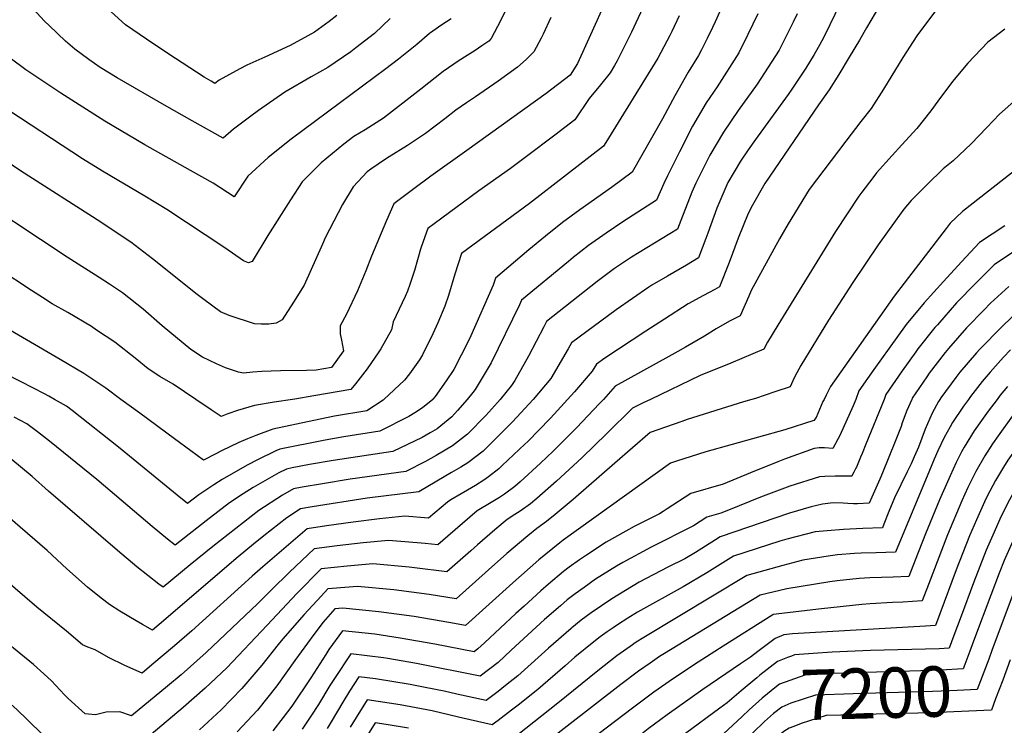
# Model space of a CAD drawing. Units: inches. Extents: x 2551383 to 2556839, y 1550908 to 1556356.
# Drawn here: x 2554162 to 2554725, y 1554814 to 1555217 of the extents above; entities that cross this region are included whole.
import ezdxf
from ezdxf.enums import TextEntityAlignment as Align

# ---------------------------------------------------------------- set-up
doc = ezdxf.new("R2010")
doc.units = ezdxf.units.IN
doc.header["$MEASUREMENT"] = 0
doc.layers.add('tile_2465_23_contour_10ft', color=162, linetype='Continuous')
doc.styles.add('Arial', font='arial.ttf')

msp = doc.modelspace()

# ---------------------------------------------------------------- linework, layer by layer
at = {"layer": 'tile_2465_23_contour_10ft'}
for points, elevation in [([(2554571.11, 1555241.46), (2554559.65, 1555216.05), (2554558.08, 1555212.66), (2554555.16, 1555206.4), (2554551.87, 1555199.99), (2554550.15, 1555196.71), (2554544.15, 1555187.14), (2554536.53, 1555173.63), (2554529.47, 1555160.52), (2554512.19, 1555129.91), (2554500.34, 1555121.19), (2554482.19, 1555108.36), (2554472.33, 1555101.13), (2554462.64, 1555093.36), (2554453.07, 1555085.48), (2554433.97, 1555069.28), (2554432.64, 1555065.35), (2554419.9, 1555036.34), (2554418.61, 1555033.44), (2554410.17, 1555017), (2554405.75, 1555010.53), (2554399.53, 1555001.59), (2554398.17, 1555000.01), (2554398.15, 1555000)], 7390), ([(2554497.3, 1555228.35), (2554488.38, 1555208.47), (2554480.95, 1555192.07), (2554476.77, 1555185.46), (2554463.04, 1555174.95), (2554417.56, 1555142.45), (2554397.14, 1555127.61), (2554386.49, 1555119.79), (2554380.53, 1555115.37), (2554375.92, 1555111.91), (2554371.68, 1555102.34), (2554363.05, 1555081.82), (2554359.83, 1555073.58), (2554355.17, 1555062), (2554348.82, 1555048.78), (2554345.21, 1555042.04), (2554345.16, 1555037.43), (2554345.98, 1555033.83), (2554347.05, 1555027.76), (2554340.3, 1555018.18), (2554331.43, 1555016.65), (2554325.94, 1555016.59), (2554311.01, 1555016.25), (2554300.42, 1555015.97), (2554295.35, 1555015.6), (2554289.83, 1555014.94), (2554287.09, 1555015.59), (2554279.67, 1555018.01), (2554274.48, 1555020.33), (2554266.5, 1555024.12), (2554259.75, 1555028.46), (2554243.38, 1555042.06), (2554232.47, 1555051.6), (2554220.8, 1555061.02), (2554213.36, 1555065.89), (2554207.38, 1555069.74), (2554189.06, 1555081.25), (2554128.37, 1555121.4)], 7420), ([(2554441.95, 1555226.82), (2554436.95, 1555216.6), (2554431.61, 1555206.48), (2554430.27, 1555204.97), (2554426.32, 1555202.19), (2554422.37, 1555199.64), (2554416.24, 1555195.75), (2554412.14, 1555193.1), (2554410.13, 1555191.79), (2554404.13, 1555187.51), (2554391.37, 1555177.53), (2554381.09, 1555169.4), (2554378.63, 1555167.49), (2554370.07, 1555160.91), (2554359.46, 1555154.16), (2554353.1, 1555150.3), (2554347.27, 1555145.91), (2554334.37, 1555135.3), (2554323.38, 1555124.5), (2554316.81, 1555114.23), (2554303.79, 1555093.67), (2554294.78, 1555078.81), (2554292.73, 1555078.02), (2554290.01, 1555079.16), (2554279.22, 1555086.59), (2554246.01, 1555108.57), (2554233.49, 1555116.15), (2554209.21, 1555130.63), (2554197.87, 1555137.66), (2554150.83, 1555168.53)], 7440), ([(2554373.79, 1555217.85), (2554364.82, 1555209.36), (2554354.2, 1555201.03), (2554351.23, 1555198.81), (2554338.21, 1555189.81), (2554328.66, 1555184.49), (2554313.48, 1555175.72), (2554298.41, 1555165.25), (2554294.02, 1555161.94), (2554284.29, 1555154.61), (2554278.26, 1555149.5), (2554260.51, 1555159.31), (2554246.01, 1555167.49), (2554217.66, 1555183.9), (2554207.99, 1555189.89), (2554201.46, 1555194.39), (2554193.36, 1555200.27), (2554188.09, 1555204.87), (2554178.7, 1555213.83), (2554176.05, 1555216.41), (2554169.71, 1555223.45)], 7460), ([(2554343.29, 1555219.6), (2554338.95, 1555216.21), (2554330.55, 1555210.13), (2554326.64, 1555207.91), (2554316.57, 1555202.4), (2554302.16, 1555195.83), (2554291.84, 1555191.17), (2554287.81, 1555189.07), (2554276.05, 1555182.51), (2554273.54, 1555180.78), (2554271.37, 1555181.99), (2554267.44, 1555184.37), (2554246.57, 1555197.89), (2554234.35, 1555206.01), (2554222.43, 1555214.33), (2554210.13, 1555225.57)], 7470), ([(2554519.48, 1555226.45), (2554511.81, 1555210.04), (2554503.71, 1555193.6), (2554502.2, 1555191.03), (2554499.56, 1555186.82), (2554494.13, 1555179.96), (2554487.58, 1555172.19), (2554479.42, 1555159.94), (2554467.9, 1555151.08), (2554451.86, 1555138.86), (2554442.67, 1555132.06), (2554424.46, 1555119.24), (2554399.01, 1555100.48), (2554395.27, 1555097.7), (2554392.69, 1555090.31), (2554391.21, 1555085.91), (2554387.66, 1555073.75), (2554385.07, 1555065.71), (2554383.67, 1555061.91), (2554382.42, 1555058.9), (2554375.59, 1555044.28), (2554374.51, 1555039.82), (2554368.41, 1555028.98), (2554367.26, 1555027.19), (2554360.71, 1555017.43), (2554353.96, 1555008.9), (2554351.32, 1555005.56), (2554330.07, 1555001.98), (2554319.2, 1555000.19), (2554317.9, 1555000)], 7410), ([(2554631.05, 1555226), (2554625.22, 1555214.22), (2554621.66, 1555206.88), (2554618.58, 1555201.33), (2554616.25, 1555197.26), (2554611.53, 1555189.39), (2554603.6, 1555177.49), (2554601.46, 1555174.35), (2554582.7, 1555148.71), (2554578.62, 1555142.82), (2554574.2, 1555136.22), (2554566.93, 1555124.12), (2554562.33, 1555113.43), (2554560.73, 1555109.43), (2554555.51, 1555095.01), (2554554.4, 1555092.08), (2554550.1, 1555080.87), (2554543.36, 1555076.82), (2554532.35, 1555070.53), (2554523.5, 1555065.32), (2554521.71, 1555064.16), (2554503, 1555051.26), (2554477.48, 1555032.4), (2554475.59, 1555028.82), (2554465.61, 1555011.89), (2554455.61, 1555000)], 7360), ([(2554653.64, 1555225.05), (2554646.3, 1555212.63), (2554642.32, 1555205.48), (2554636.41, 1555195.7), (2554630.33, 1555185.87), (2554624.83, 1555177.1), (2554618.83, 1555168.58), (2554588.17, 1555123.45), (2554580.99, 1555111.09), (2554578.62, 1555106.31), (2554572.83, 1555092.19), (2554567.65, 1555078.23), (2554562.09, 1555064.29), (2554559.43, 1555062.77), (2554553.01, 1555059.4), (2554544.21, 1555054.66), (2554530.63, 1555045.86), (2554520.1, 1555038.99), (2554496.64, 1555023.52), (2554491.73, 1555020.2), (2554489.32, 1555016.17), (2554479.18, 1555004.33), (2554475.26, 1555000)], 7350), ([(2554465.77, 1555218.43), (2554461.4, 1555208.88), (2554460.25, 1555206.69), (2554456.01, 1555198.78), (2554451.5, 1555194.37), (2554446.65, 1555189.96), (2554435.5, 1555182.06), (2554422.63, 1555173.05), (2554417.45, 1555169.62), (2554411.42, 1555165.42), (2554405.13, 1555160.55), (2554394.05, 1555152.09), (2554385.93, 1555146.74), (2554383.63, 1555145.27), (2554373.17, 1555138.82), (2554371.08, 1555137.47), (2554362.66, 1555131.67), (2554360.7, 1555130.14), (2554352.63, 1555121.56), (2554346.62, 1555111.41), (2554336.64, 1555092.48), (2554335.14, 1555088.82), (2554324.52, 1555065.27), (2554318.6, 1555055.57), (2554311.96, 1555045.48), (2554308.53, 1555043.55), (2554304.4, 1555042.97), (2554299.93, 1555043.06), (2554296.14, 1555043.27), (2554281.71, 1555047.9), (2554276.82, 1555049.99), (2554267.19, 1555057.08), (2554263.4, 1555059.96), (2554237.83, 1555080.36), (2554225.42, 1555089.98), (2554210.19, 1555100.07), (2554208.24, 1555101.36), (2554162.36, 1555130.67), (2554121.66, 1555158.42)], 7430), ([(2554408.6, 1555217.73), (2554403.32, 1555214.26), (2554398.23, 1555210.61), (2554396.33, 1555209.25), (2554389.09, 1555202.93), (2554378.54, 1555194.59), (2554371.34, 1555189), (2554331.22, 1555159.42), (2554317.14, 1555148.94), (2554303.93, 1555138.36), (2554292.34, 1555127.62), (2554284.49, 1555115.82), (2554272.5, 1555123.66), (2554259.58, 1555131.01), (2554233.47, 1555145.57), (2554210.62, 1555159.12), (2554185.37, 1555175.15), (2554165.48, 1555188.53), (2554147.34, 1555201.86), (2554140.51, 1555207.57), (2554133.58, 1555213.38), (2554125.43, 1555220.63)], 7450), ([(2554539.11, 1555219.32), (2554534.99, 1555210.47), (2554533.81, 1555208.2), (2554526.97, 1555195.15), (2554497.06, 1555146.92), (2554495.81, 1555144.92), (2554453.44, 1555112.05), (2554414.62, 1555083.49), (2554410.73, 1555071.58), (2554407.12, 1555059.46), (2554405.02, 1555053.22), (2554401.11, 1555043.78), (2554398.19, 1555037.48), (2554392.37, 1555025.43), (2554390.53, 1555022.52), (2554384.78, 1555014.53), (2554381.94, 1555011.07), (2554370.2, 1555000)], 7400), ([(2554584.08, 1555220.52), (2554578.45, 1555208.66), (2554573.14, 1555198.25), (2554560.78, 1555178.82), (2554554.5, 1555169.6), (2554546.79, 1555156.25), (2554539.21, 1555141.69), (2554532.36, 1555127.85), (2554530.23, 1555123.42), (2554526.14, 1555114.03), (2554507.52, 1555101.94), (2554497.32, 1555095.06), (2554487.27, 1555087.95), (2554478.49, 1555081.09), (2554475.88, 1555078.95), (2554448.98, 1555056.79), (2554447.69, 1555054.03), (2554431.51, 1555020.86), (2554422.33, 1555005.6), (2554421.13, 1555003.86), (2554417.8, 1555000)], 7380), ([(2554606.66, 1555220.5), (2554604.34, 1555215.8), (2554597.82, 1555202.84), (2554596.2, 1555199.79), (2554590, 1555190.1), (2554583.69, 1555180.35), (2554572.9, 1555165.31), (2554564.38, 1555152.86), (2554556.57, 1555139.67), (2554552.35, 1555131.31), (2554548.56, 1555123.77), (2554546.42, 1555118.45), (2554540.01, 1555102.41), (2554538.12, 1555097.45), (2554511.91, 1555081.37), (2554509.55, 1555079.83), (2554502.18, 1555074.79), (2554492.2, 1555067.34), (2554488.6, 1555064.59), (2554463.23, 1555044.59), (2554461.67, 1555041.43), (2554452.97, 1555024.73), (2554445.05, 1555010.82), (2554443.26, 1555007.85), (2554436.63, 1555000)], 7370), ([(2554685.4, 1555221.69), (2554676.51, 1555210.06), (2554675.06, 1555207.99), (2554666.99, 1555195.6), (2554656.05, 1555177.49), (2554648.85, 1555166.32), (2554642.93, 1555158.89), (2554634.44, 1555147.75), (2554613.49, 1555120.06), (2554601.43, 1555100.43), (2554596.52, 1555091.87), (2554580.28, 1555062.21), (2554578.92, 1555058.94), (2554574.07, 1555047.71), (2554567.93, 1555044.65), (2554560.2, 1555040.26), (2554553.53, 1555036.2), (2554542.81, 1555029.78), (2554538.39, 1555027.33), (2554533.27, 1555024.55), (2554502.58, 1555007.61), (2554495.74, 1555000)], 7340), ([(2554725.35, 1555211.82), (2554715.64, 1555204.35), (2554704.12, 1555192.39), (2554695.45, 1555181.84), (2554687.04, 1555170.51), (2554683.09, 1555165.11), (2554674.99, 1555154.97), (2554666.54, 1555145.55), (2554660.88, 1555139.55), (2554652.04, 1555129.53), (2554649.78, 1555126.65), (2554643.5, 1555118.52), (2554641.82, 1555116.27), (2554628.48, 1555096.01), (2554595.44, 1555042.52), (2554589.61, 1555032.78), (2554587.58, 1555028.67), (2554568.57, 1555020.72), (2554551.09, 1555013.73), (2554522.72, 1555000)], 7330), ([(2554827.7, 1555198.51), (2554825.84, 1555194.5), (2554823.87, 1555190.77), (2554821.8, 1555187.07), (2554819.07, 1555183.5), (2554816.48, 1555180.27), (2554813.06, 1555177.36), (2554809.3, 1555174.33), (2554805.49, 1555172.17), (2554801.69, 1555170.03), (2554792.55, 1555165.41), (2554783.37, 1555161.64), (2554780.62, 1555160.7), (2554768.76, 1555155.64), (2554752.72, 1555147.44), (2554742.42, 1555139.69), (2554701.14, 1555107.54), (2554694.17, 1555100.85), (2554691.73, 1555097.71), (2554661.97, 1555058.97), (2554625.74, 1555007.35), (2554623.18, 1555002.39), (2554621.97, 1555000)], 7310), ([(2554731.94, 1555171.77), (2554722.36, 1555163.18), (2554715.05, 1555155.44), (2554706.18, 1555146.25), (2554695.83, 1555136.53), (2554690.14, 1555131.8), (2554680.92, 1555122.91), (2554676.19, 1555118.18), (2554671.83, 1555113.7), (2554667.59, 1555108.89), (2554662.56, 1555101.96), (2554652.84, 1555088.43), (2554638.51, 1555066.77), (2554626.6, 1555048.47), (2554624.58, 1555045.34), (2554608.68, 1555019.35), (2554606.34, 1555015.17), (2554604.86, 1555012.38), (2554602.55, 1555007.25), (2554593.84, 1555004.25), (2554582.67, 1555000.58), (2554580.7, 1555000)], 7320), ([(2554219.84, 1555000), (2554211.12, 1555006.37), (2554198.62, 1555014.79), (2554185.1, 1555022.88), (2554148.59, 1555044.05), (2554136.2, 1555051.79), (2554104.65, 1555071.86), (2554088.66, 1555083.01), (2554072.83, 1555094.89), (2554058.6, 1555105.48), (2554056.32, 1555107.03), (2554042.4, 1555115.5), (2554036.78, 1555118.43), (2554033.06, 1555119.3)], 7400), ([(2554262.62, 1555000), (2554249.69, 1555008.66), (2554242.11, 1555013.04), (2554235.39, 1555017.4), (2554227.99, 1555023.47), (2554216.29, 1555032.7), (2554205.93, 1555039.67), (2554202.9, 1555041.63), (2554189.36, 1555049.6), (2554180.52, 1555054.67), (2554174.93, 1555058.18), (2554168.59, 1555062.22), (2554113.04, 1555098.94)], 7410), ([(2554725.28, 1555099.33), (2554710.78, 1555089.82), (2554700.56, 1555078.67), (2554690.36, 1555067.48), (2554679.28, 1555055.29), (2554668.98, 1555042.9), (2554659.16, 1555029.23), (2554650.48, 1555017.02), (2554641.89, 1555004.81), (2554640.06, 1555000)], 7300), ([(2554733.68, 1555086.72), (2554719.3, 1555077.05), (2554708.72, 1555066.43), (2554697.79, 1555055.13), (2554686.77, 1555042.68), (2554685.41, 1555041.03), (2554675.59, 1555028.89), (2554674.37, 1555027.19), (2554666.67, 1555016.23), (2554657.37, 1555002.74), (2554656.26, 1555000)], 7290), ([(2554727.57, 1555064.64), (2554717.1, 1555054.96), (2554713.47, 1555051.27), (2554703.52, 1555040.87), (2554693.15, 1555029.16), (2554691.23, 1555026.78), (2554682.15, 1555014.97), (2554680.75, 1555012.97), (2554672.44, 1555000.72), (2554672.13, 1555000)], 7280), ([(2554735.14, 1555052.52), (2554723.66, 1555041.44), (2554711.06, 1555028.7), (2554709.21, 1555026.62), (2554699.59, 1555015.51), (2554697.28, 1555012.52), (2554688.79, 1555000.88), (2554688.19, 1555000)], 7270), ([(2554181.9, 1555000), (2554178.62, 1555001.89), (2554176.09, 1555003.23), (2554162.8, 1555009.96), (2554133.33, 1555024.88)], 7390), ([(2554728.58, 1555028.27), (2554724.57, 1555024.11), (2554716.94, 1555015.53), (2554712.37, 1555010.24), (2554705.79, 1555001.68), (2554704.55, 1555000)], 7260), ([(2554726.8, 1555007.38), (2554722.76, 1555002.34), (2554720.96, 1555000)], 7250), ([(2554495.74, 1555000), (2554493.34, 1554997.34), (2554480.56, 1554983.99), (2554466.95, 1554970.41), (2554459.73, 1554963.42), (2554448.08, 1554952.79), (2554445.11, 1554950.18), (2554439.25, 1554945.82), (2554436.32, 1554943.83), (2554431.5, 1554940.99), (2554423.65, 1554936.19), (2554406.78, 1554921.78), (2554400.98, 1554916.69), (2554393.81, 1554917.54), (2554372.91, 1554919.27), (2554358.3, 1554917.93), (2554343.42, 1554916.18), (2554330.33, 1554914.44), (2554316.32, 1554901.08), (2554306.02, 1554891.1), (2554298.19, 1554883.21), (2554268.62, 1554855.22), (2554254.2, 1554842.38), (2554246.46, 1554835.93), (2554225.87, 1554818.85), (2554219.23, 1554821.31), (2554211.29, 1554821.06), (2554205.32, 1554819.54), (2554201.35, 1554819.88), (2554199.27, 1554820.13), (2554189.58, 1554828.9), (2554187.5, 1554830.92), (2554180.01, 1554838.96), (2554175.68, 1554842.97), (2554169.83, 1554848.4), (2554145.77, 1554867.73)], 7340), ([(2554475.26, 1555000), (2554467.6, 1554991.54), (2554465.3, 1554989.04), (2554452.51, 1554975.95), (2554450.85, 1554974.3), (2554437.95, 1554962.09), (2554435.97, 1554960.28), (2554429.95, 1554955.67), (2554427.37, 1554953.72), (2554422.54, 1554950.74), (2554417.99, 1554948.03), (2554414.44, 1554946.02), (2554408.5, 1554942.45), (2554406.53, 1554941.24), (2554395.66, 1554932.07), (2554382.26, 1554933.09), (2554367.62, 1554931.7), (2554352.65, 1554929.82), (2554337.47, 1554927.64), (2554326.38, 1554925.87), (2554301.05, 1554904.23), (2554294.87, 1554898.79), (2554260.35, 1554867.58), (2554250.47, 1554858.92), (2554237.57, 1554848.13), (2554231.88, 1554843.44), (2554222.07, 1554847.8), (2554212.76, 1554852.31), (2554205.01, 1554856.64), (2554200.79, 1554858.17), (2554197.85, 1554859.47), (2554188.75, 1554867.4), (2554171.75, 1554881.11), (2554152.39, 1554897.77)], 7350), ([(2554455.61, 1555000), (2554455.51, 1554999.89), (2554443.73, 1554987.18), (2554441.49, 1554984.78), (2554426.91, 1554970.3), (2554418.31, 1554963.74), (2554414.28, 1554961.28), (2554408.91, 1554958.06), (2554391.2, 1554947.65), (2554390.12, 1554947.05), (2554360.57, 1554943.4), (2554329.13, 1554938.49), (2554322.44, 1554937.3), (2554314.72, 1554932.3), (2554301.64, 1554921.94), (2554295.6, 1554917.1), (2554286.79, 1554909.88), (2554241.59, 1554871.11), (2554237.89, 1554868.02), (2554232.09, 1554871.13), (2554228.52, 1554873.23), (2554219.22, 1554878.74), (2554213.27, 1554882.55), (2554208.48, 1554886.31), (2554200.68, 1554892.56), (2554188.86, 1554903.06), (2554177.7, 1554913.54), (2554155.18, 1554933)], 7360), ([(2554436.63, 1555000), (2554432.02, 1554994.55), (2554428.45, 1554990.82), (2554418.11, 1554980.03), (2554409.52, 1554973.46), (2554400.05, 1554967.86), (2554394.03, 1554964.51), (2554382.72, 1554958.65), (2554350.89, 1554954.27), (2554335.14, 1554951.74), (2554323.49, 1554949.67), (2554318.5, 1554948.72), (2554312.29, 1554945.14), (2554298.72, 1554936.47), (2554285.5, 1554926.15), (2554272.35, 1554915.8), (2554259.33, 1554905.42), (2554243.9, 1554892.61), (2554241.47, 1554894.19), (2554228.83, 1554904.18), (2554217.84, 1554913.56), (2554178.43, 1554947.43), (2554169.08, 1554955.78), (2554156.83, 1554965.98)], 7370), ([(2554417.8, 1555000), (2554412.34, 1554993.67), (2554409.1, 1554989.99), (2554400.7, 1554983.2), (2554396.77, 1554980.82), (2554392.05, 1554978.26), (2554375.31, 1554970.25), (2554341.21, 1554965.11), (2554327.62, 1554962.64), (2554317.83, 1554960.8), (2554314.55, 1554960.15), (2554310.15, 1554957.9), (2554302.04, 1554953.3), (2554295.45, 1554949.53), (2554289.7, 1554945.91), (2554281.84, 1554940.88), (2554268.52, 1554930.57), (2554250.81, 1554916.58), (2554246.5, 1554920.04), (2554237.65, 1554927.21), (2554206.12, 1554954.11), (2554179.01, 1554976.04), (2554172.12, 1554981.4), (2554166.07, 1554985.93), (2554158.66, 1554989.85)], 7380), ([(2554398.15, 1555000), (2554392.24, 1554995.07), (2554387.91, 1554992.32), (2554384.42, 1554990.21), (2554367.9, 1554981.86), (2554347.35, 1554978.65), (2554336.69, 1554976.72), (2554310.61, 1554971.58), (2554308.36, 1554970.57), (2554297.88, 1554965.34), (2554292.39, 1554962.53), (2554285.34, 1554958.55), (2554277.74, 1554954.15), (2554273.01, 1554951.15), (2554264.28, 1554945.45), (2554257.85, 1554940.46), (2554251.93, 1554945.25), (2554218.42, 1554972.66), (2554191.97, 1554993.53), (2554188.6, 1554996.15), (2554181.9, 1555000)], 7390), ([(2554370.2, 1555000), (2554369.73, 1554999.56), (2554360.5, 1554993.46), (2554341.93, 1554990.31), (2554330.14, 1554987.91), (2554306.67, 1554983.01), (2554296.96, 1554979.32), (2554292.18, 1554977.5), (2554287.27, 1554975.26), (2554277.35, 1554970.62), (2554274.02, 1554968.79), (2554267.1, 1554965.16), (2554259.83, 1554970.49), (2554250.54, 1554977.46), (2554230.62, 1554992.12), (2554219.84, 1555000)], 7400), ([(2554522.72, 1555000), (2554518.56, 1554997.99), (2554512.34, 1554994.88), (2554497.66, 1554980.43), (2554483.52, 1554966.51), (2554469.02, 1554953.14), (2554457.69, 1554943.34), (2554454.08, 1554940.27), (2554448.11, 1554936.1), (2554445.16, 1554934.06), (2554440.63, 1554931.19), (2554433.61, 1554925.27), (2554423.77, 1554916.77), (2554419.94, 1554913.33), (2554406.3, 1554901.31), (2554387.63, 1554903.63), (2554384.67, 1554904.02), (2554363.85, 1554905.89), (2554349.29, 1554904.62), (2554334.27, 1554903.01), (2554320.49, 1554888.98), (2554303.39, 1554870.79), (2554280.32, 1554846.47), (2554268.08, 1554834.76), (2554255.43, 1554823.62), (2554231, 1554803.12)], 7330), ([(2554317.9, 1555000), (2554307.55, 1554998.48), (2554296.19, 1554996.46), (2554286.54, 1554993.53), (2554281, 1554991.72), (2554277.12, 1554990.15), (2554271.44, 1554994.09), (2554262.62, 1555000)], 7410), ([(2554580.7, 1555000), (2554575.85, 1554998.58), (2554543.63, 1554988.39), (2554540.71, 1554987.36), (2554522.58, 1554980.94), (2554502.33, 1554963.53), (2554478.5, 1554942.67), (2554468.13, 1554934.12), (2554463.23, 1554930.16), (2554457.65, 1554926.18), (2554452.54, 1554922), (2554440.53, 1554911.84), (2554430.03, 1554902.43), (2554411.63, 1554885.94), (2554396.15, 1554888.37), (2554375.85, 1554891), (2554355.07, 1554892.91), (2554340.64, 1554891.84), (2554338.21, 1554891.58), (2554334.26, 1554887.43), (2554324.65, 1554876.93), (2554312.35, 1554863.08), (2554309.82, 1554859.76), (2554300.45, 1554847.92), (2554289.04, 1554834.49), (2554277.12, 1554822.35), (2554264.68, 1554810.93)], 7320), ([(2554621.97, 1555000), (2554621.31, 1554998.71), (2554619.3, 1554994.22), (2554617.45, 1554989.62), (2554616.03, 1554987.84), (2554599.44, 1554982.54), (2554554.4, 1554969.97), (2554537.6, 1554964.67), (2554534.2, 1554963.54), (2554472.69, 1554919.45), (2554470.76, 1554918), (2554458.91, 1554908.15), (2554444.05, 1554895.1), (2554430.52, 1554882.77), (2554416.95, 1554870.56), (2554407.43, 1554872.4), (2554387.58, 1554875.7), (2554367.39, 1554878.49), (2554346.68, 1554880.51), (2554342.15, 1554880.15), (2554335.41, 1554872.59), (2554330.07, 1554865.44), (2554319.32, 1554850.61), (2554309.04, 1554836.13), (2554297.98, 1554822.23), (2554286.27, 1554809.79)], 7310), ([(2554640.06, 1555000), (2554638.67, 1554996.37), (2554631.05, 1554979.38), (2554629.91, 1554977.24), (2554626.9, 1554971.9), (2554622.23, 1554972.21), (2554619.2, 1554972.34), (2554616.29, 1554971.87), (2554599.42, 1554965.82), (2554595.62, 1554964.33), (2554579.96, 1554957.91), (2554564.32, 1554951.51), (2554545.82, 1554946.15), (2554532.18, 1554937.37), (2554529.86, 1554935.8), (2554527.79, 1554934.51), (2554513.36, 1554927.17), (2554508.63, 1554924.61), (2554497.27, 1554918.2), (2554486.03, 1554910.92), (2554482.03, 1554908.21), (2554476.24, 1554904.03), (2554472.93, 1554901.58), (2554464.41, 1554894.34), (2554459.96, 1554890.54), (2554450.35, 1554881.73), (2554445.72, 1554877.48), (2554427.74, 1554860.73), (2554424, 1554857.31), (2554421.76, 1554855.6), (2554399.3, 1554860.02), (2554379.6, 1554863.46), (2554365.12, 1554865.57), (2554359.53, 1554866.29), (2554346.56, 1554867.62), (2554338.78, 1554856.81), (2554337.01, 1554854.11), (2554328.5, 1554840.72), (2554317.55, 1554824.46), (2554312.51, 1554817.9), (2554306.62, 1554810.37)], 7300), ([(2554656.26, 1555000), (2554645.78, 1554974.33), (2554643.8, 1554968.97), (2554642.9, 1554966.87), (2554640.45, 1554961.29), (2554640.12, 1554960.56), (2554639.02, 1554958.32), (2554637.91, 1554956.22), (2554637.77, 1554955.96), (2554634.16, 1554956.05), (2554628.33, 1554956.11), (2554622.4, 1554955.93), (2554619.45, 1554955.63), (2554602.43, 1554950.34), (2554585.59, 1554944.1), (2554567.36, 1554936.68), (2554562.96, 1554934.92), (2554555.01, 1554932.53), (2554547.35, 1554927.65), (2554523.14, 1554915.41), (2554506.8, 1554906.72), (2554503.3, 1554904.58), (2554491.3, 1554897.04), (2554484.71, 1554892.45), (2554479.61, 1554888.83), (2554475.08, 1554885.36), (2554471.13, 1554881.96), (2554462.14, 1554874.12), (2554443.04, 1554856.46), (2554435.48, 1554849.52), (2554425.25, 1554841.68), (2554388.87, 1554848.9), (2554372.48, 1554851.7), (2554369.91, 1554852.07), (2554351.23, 1554854.45), (2554341.9, 1554840.34), (2554339.27, 1554836.21), (2554332.84, 1554825.43), (2554328.51, 1554818.69), (2554323.52, 1554811.25)], 7290), ([(2554672.13, 1555000), (2554669.32, 1554993.65), (2554666.73, 1554986.5), (2554666.02, 1554984.42), (2554662.62, 1554975.84), (2554655.45, 1554958.05), (2554653.85, 1554954.36), (2554647.74, 1554940.56), (2554641.02, 1554940.25), (2554638.72, 1554940.29), (2554635.63, 1554940.4), (2554632.95, 1554940.61), (2554627.15, 1554940.79), (2554621.13, 1554940.12), (2554614.67, 1554938.43), (2554602.12, 1554934.92), (2554562.6, 1554921.4), (2554559.91, 1554919.72), (2554548.38, 1554912.4), (2554542.35, 1554908.85), (2554532.58, 1554904.03), (2554516.19, 1554895.42), (2554500.54, 1554885.92), (2554494.58, 1554881.96), (2554488.68, 1554877.91), (2554483, 1554873.61), (2554477.67, 1554869.31), (2554477.26, 1554868.97), (2554464.32, 1554857.64), (2554454.5, 1554848.67), (2554446.81, 1554841.83), (2554439.78, 1554836.21), (2554435.49, 1554832.92), (2554428.74, 1554827.77), (2554411.92, 1554831.41), (2554404.77, 1554833.07), (2554393.73, 1554835.22), (2554385.24, 1554836.81), (2554365.42, 1554840.04), (2554355.91, 1554841.29), (2554350.62, 1554833.09), (2554346.7, 1554826.8), (2554340.09, 1554815.51), (2554337.73, 1554811.64)], 7280), ([(2554688.19, 1555000), (2554687.33, 1554998.73), (2554683.84, 1554992.14), (2554679.84, 1554982.87), (2554675.91, 1554972.72), (2554673.55, 1554967.14), (2554671.74, 1554963.07), (2554669.5, 1554958.56), (2554662.24, 1554943.67), (2554659.03, 1554935.77), (2554656.18, 1554928.68), (2554655.31, 1554926.58), (2554644.16, 1554926.15), (2554633.06, 1554925.63), (2554623.68, 1554924.81), (2554616.85, 1554924.12), (2554600.63, 1554919.94), (2554596.72, 1554918.84), (2554570.19, 1554910.28), (2554554.85, 1554900.71), (2554541.41, 1554892.78), (2554515.22, 1554878.17), (2554509.72, 1554874.87), (2554503.73, 1554870.94), (2554501.34, 1554869.32), (2554497.82, 1554866.92), (2554493.98, 1554864.1), (2554490.34, 1554861.3), (2554479.45, 1554852.44), (2554473.86, 1554847.59), (2554458.2, 1554834.09), (2554446.96, 1554825.13), (2554443.29, 1554822.21), (2554435.53, 1554816.3), (2554432.23, 1554813.85), (2554415.38, 1554817.63), (2554412.92, 1554818.24), (2554397.89, 1554821.72), (2554379.45, 1554825.19), (2554360.58, 1554828.12), (2554354.28, 1554817.94), (2554350.94, 1554812.53)], 7270), ([(2554704.55, 1555000), (2554701.67, 1554996.06), (2554695.47, 1554986.73), (2554694.03, 1554984.23), (2554690.74, 1554978.26), (2554687, 1554970.56), (2554684.87, 1554965.82), (2554682.23, 1554959.32), (2554662.89, 1554912.6), (2554651.7, 1554912.23), (2554643.15, 1554912.07), (2554639.29, 1554911.88), (2554629.57, 1554911.06), (2554624.25, 1554910.34), (2554609.9, 1554908.05), (2554598.48, 1554905), (2554577.78, 1554899.15), (2554518.87, 1554863.85), (2554514.5, 1554861), (2554511, 1554858.67), (2554503.47, 1554853.2), (2554492.53, 1554844.74), (2554469.73, 1554826.27), (2554446.83, 1554808.14)], 7260), ([(2554720.96, 1555000), (2554715.77, 1554993.27), (2554712.03, 1554987.99), (2554707.89, 1554981.9), (2554702.08, 1554972.71), (2554700.63, 1554969.97), (2554697.52, 1554963.89), (2554694.02, 1554956.28), (2554687.95, 1554942.57), (2554679.9, 1554923.1), (2554674.08, 1554907.99), (2554670.46, 1554898.62), (2554661.46, 1554898.3), (2554648.12, 1554897.84), (2554642.11, 1554897.48), (2554629.5, 1554896.26), (2554625.36, 1554895.61), (2554600.68, 1554891.66), (2554585.37, 1554888.03), (2554530.71, 1554854.52), (2554527.94, 1554852.8), (2554522.57, 1554849.1), (2554515.84, 1554844.42), (2554505.65, 1554836.79), (2554458.92, 1554800.42)], 7250), ([(2554753.18, 1555000), (2554745.33, 1554990.36), (2554743.29, 1554987.82), (2554735.01, 1554976.53), (2554727.14, 1554965.16), (2554724.66, 1554961.21), (2554720.11, 1554953.62), (2554715.33, 1554944.62), (2554713.81, 1554941.46), (2554709.1, 1554931.01), (2554705.22, 1554922.01), (2554697.59, 1554902.53), (2554688.17, 1554877.26), (2554685.61, 1554870.67), (2554679.92, 1554870.25), (2554603.91, 1554865.79), (2554598.94, 1554865.34), (2554594, 1554863.1), (2554584.01, 1554855.81), (2554579.98, 1554852.55)], 7230), ([(2554783.71, 1555000), (2554761.94, 1554991.85), (2554756.53, 1554985.19), (2554748.16, 1554973.92), (2554740.79, 1554963.38), (2554733.17, 1554951.67), (2554731.01, 1554947.95), (2554727.09, 1554940.89), (2554722.46, 1554931.44), (2554719.17, 1554924.08), (2554714.68, 1554913.64), (2554707.38, 1554894.98), (2554700.29, 1554875.95), (2554696.14, 1554864.87), (2554693.43, 1554857.7), (2554687.71, 1554857.33), (2554648.47, 1554856.29), (2554626.61, 1554855.27), (2554615.77, 1554854.59), (2554604.98, 1554853.8), (2554603.26, 1554853.17)], 7220), ([(2554825.05, 1555000), (2554824.95, 1554999.98), (2554810.38, 1554995.37), (2554796.03, 1554990.37), (2554767.35, 1554980.01), (2554761.61, 1554972.52), (2554753.91, 1554961.81), (2554746.83, 1554951.18), (2554740.31, 1554940.32), (2554737.73, 1554935.16), (2554732.93, 1554925.4), (2554729.71, 1554918.58), (2554725.06, 1554907.73), (2554722.09, 1554900.5), (2554717.27, 1554887.97), (2554708.03, 1554863.09), (2554705.31, 1554855.9)], 7210), ([(2554891.6, 1555000), (2554886.6, 1554998.8), (2554877.69, 1554996.79), (2554846.74, 1554991.19), (2554841.9, 1554990.15), (2554831.6, 1554987.81), (2554817.58, 1554983.75), (2554802.13, 1554978.77), (2554791.14, 1554975.06), (2554772.9, 1554968.85), (2554767.35, 1554961.24), (2554760.05, 1554950.51), (2554753.4, 1554939.76), (2554745.91, 1554924.84), (2554738.83, 1554909.91), (2554736.97, 1554905.71), (2554729.51, 1554887.34), (2554717.96, 1554856.24)], 7200), ([(2554729.7, 1554990.51), (2554721.51, 1554979.2), (2554718.36, 1554974.56), (2554713.96, 1554967.77), (2554708.68, 1554958.72), (2554707.17, 1554955.72), (2554704.23, 1554949.65), (2554700.77, 1554942.02), (2554692.59, 1554922.56), (2554681.65, 1554894.02), (2554678.04, 1554884.65), (2554667.02, 1554883.98), (2554661.12, 1554883.78), (2554648.27, 1554882.98), (2554643.49, 1554882.55), (2554620.5, 1554880.25), (2554592.9, 1554876.88), (2554592.7, 1554876.79), (2554564.27, 1554858.72), (2554549.97, 1554849.57), (2554535.77, 1554840.26), (2554524.58, 1554832.46), (2554512.38, 1554823.4), (2554488.59, 1554805.21)], 7240), ([(2554705.31, 1554855.9), (2554702.44, 1554848.34), (2554701.51, 1554845.88), (2554688.81, 1554845.11), (2554683.64, 1554844.88), (2554632.8, 1554843.44), (2554627.32, 1554843.18), (2554611.02, 1554842.25), (2554596.48, 1554837.05), (2554594.78, 1554835.69), (2554586.54, 1554829.14), (2554579.14, 1554822.41), (2554575.05, 1554818.56)], 7210), ([(2554717.96, 1554856.24), (2554716.12, 1554851.27), (2554709.59, 1554834.06), (2554698.14, 1554833.47), (2554693.84, 1554833.26), (2554683.98, 1554832.82), (2554638.58, 1554831.61), (2554617.06, 1554830.71), (2554602.91, 1554826.11), (2554597.72, 1554823.98), (2554592.97, 1554820.2), (2554587.82, 1554815.7), (2554581.17, 1554809.13), (2554579.55, 1554807.52)], 7200), ([(2554579.98, 1554852.55), (2554579.9, 1554852.49), (2554574.24, 1554848.67)], 7230), ([(2554603.26, 1554853.17), (2554601.02, 1554852.36), (2554595.25, 1554849.93), (2554585.29, 1554842.27), (2554583.43, 1554840.76), (2554574.65, 1554833.3)], 7220), ([(2554728.49, 1554850.94), (2554724.21, 1554839.43), (2554720.11, 1554828.62), (2554717.67, 1554822.24), (2554704.86, 1554821.64), (2554691.99, 1554821.11), (2554675.69, 1554820.52), (2554635.87, 1554819.48), (2554631.47, 1554819.35), (2554623.16, 1554819.08), (2554608.96, 1554814.55), (2554604.77, 1554812.93), (2554602.08, 1554811.87), (2554599.05, 1554810.02), (2554596.63, 1554807.98)], 7190), ([(2554574.24, 1554848.67), (2554552.56, 1554834.03), (2554532.14, 1554819.5), (2554521.33, 1554811.58), (2554509.86, 1554802.42), (2554506.02, 1554799.45), (2554498.48, 1554793.61), (2554485.55, 1554784.3), (2554472.33, 1554775.37), (2554449.03, 1554762.4), (2554445.87, 1554760.66), (2554432.08, 1554761.77), (2554416.79, 1554765.18), (2554396.24, 1554770.29), (2554379.14, 1554774.42), (2554362.42, 1554749.28), (2554354.85, 1554738.47), (2554345.02, 1554725.59), (2554344.11, 1554724.41), (2554335.47, 1554714.88), (2554326.98, 1554706.68)], 7230), ([(2554574.65, 1554833.3), (2554566.53, 1554826.39), (2554562.32, 1554823.36), (2554542.64, 1554808.79)], 7220), ([(2554180.08, 1554803.22), (2554167.71, 1554815.41), (2554165.26, 1554817.75), (2554157.56, 1554825.07)], 7330), ([(2554575.05, 1554818.56), (2554561.82, 1554806.13)], 7210), ([(2554384.2, 1554811.81), (2554371.43, 1554814), (2554365.25, 1554814.95), (2554356.09, 1554800.34)], 7260)]:
    msp.add_lwpolyline(points, dxfattribs=dict(at, elevation=elevation))

# ---------------------------------------------------------------- texts
at = {"color": 18, "style": 'Arial'}
msp.add_text('7200', height=28.8, rotation=1.5307, dxfattribs=at).set_placement((2554651.84, 1554831.96), align=Align.MIDDLE_CENTER)

doc.saveas('drawing.dxf')
